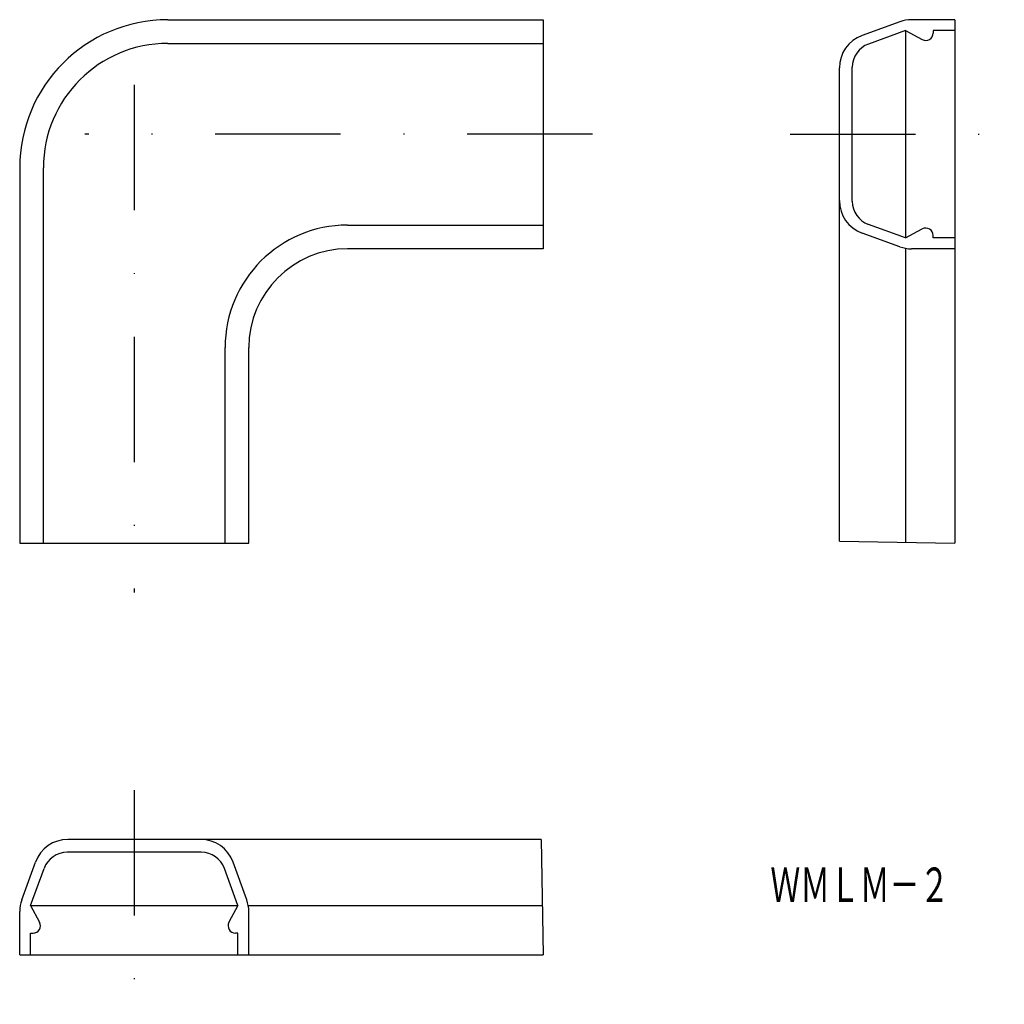
# Model space of a CAD drawing. Extents: x 815.3 to 915, y -347.9 to -248.2.
import ezdxf
from ezdxf.enums import TextEntityAlignment as Align

# ---------------------------------------------------------------- set-up
doc = ezdxf.new("R2010")
doc.units = 0
doc.linetypes.add('DASHDOT', pattern=[25.4, 12.7, -6.35, 0, -6.35])
doc.layers.add('1', color=7, linetype='CONTINUOUS')
doc.styles.add('MDRAFSTD', font='TXT', dxfattribs={"bigfont": 'BIGFONT'})

msp = doc.modelspace()

# ---------------------------------------------------------------- linework, layer by layer
at = {"layer": '1', "color": 7, "linetype": 'CONTINUOUS'}
for p, q in [((830.271, -248.214), (868.271, -248.214)), ((868.271, -248.214), (868.271, -271.414)), ((909.971, -248.214), (905.588, -248.214)), ((909.971, -248.214), (909.971, -301.214)), ((904.391, -248.425), (900.574, -249.814)), ((904.971, -249.314), (901.216, -250.68)), ((904.971, -249.314), (906.666, -250.224)), ((904.971, -249.314), (904.971, -270.314)), ((909.971, -249.314), (907.771, -249.314)), ((907.771, -249.314), (907.771, -249.564)), ((830.271, -250.614), (868.271, -250.614)), ((898.271, -301.009), (898.271, -253.103)), ((899.571, -266.598), (899.571, -253.03)), ((815.271, -263.214), (815.271, -301.214)), ((817.671, -301.214), (817.671, -263.214)), ((848.471, -269.014), (868.271, -269.014)), ((904.971, -270.314), (901.216, -268.947)), ((904.391, -271.203), (900.574, -269.813)), ((904.971, -270.314), (906.666, -269.403)), ((907.771, -270.314), (907.771, -270.064)), ((909.971, -270.314), (907.771, -270.314)), ((868.271, -271.414), (848.471, -271.414)), ((904.971, -271.359), (904.971, -301.126)), ((909.971, -271.414), (905.588, -271.414)), ((836.071, -301.214), (836.071, -281.414)), ((838.471, -301.214), (838.471, -281.414)), ((898.271, -301.009), (909.971, -301.214)), ((815.271, -301.214), (838.471, -301.214)), ((868.066, -331.214), (820.16, -331.214)), ((868.066, -331.214), (868.271, -342.914)), ((833.655, -332.514), (820.087, -332.514)), ((815.482, -337.334), (816.871, -333.517)), ((838.26, -337.334), (836.87, -333.517)), ((816.371, -337.914), (817.737, -334.159)), ((837.371, -337.914), (836.004, -334.159)), ((816.371, -337.914), (817.281, -339.609)), ((816.371, -337.914), (837.371, -337.914)), ((837.371, -337.914), (836.46, -339.609)), ((838.416, -337.914), (868.183, -337.914)), ((815.271, -342.914), (815.271, -338.531)), ((838.471, -342.914), (838.471, -338.531)), ((816.371, -342.914), (816.371, -340.714)), ((816.371, -340.714), (816.621, -340.714)), ((837.371, -340.714), (837.121, -340.714)), ((837.371, -342.914), (837.371, -340.714)), ((815.271, -342.914), (868.271, -342.914))]:
    msp.add_line(p, q, dxfattribs=at)
at = {"layer": '1', "color": 7, "linetype": 'DASHDOT'}
for p, q in [((826.871, -254.814), (826.871, -306.214)), ((873.271, -259.814), (821.871, -259.814)), ((893.271, -259.814), (914.971, -259.814)), ((826.871, -326.214), (826.871, -347.914))]:
    msp.add_line(p, q, dxfattribs=at)
at = {"layer": '1', "color": 7, "linetype": 'CONTINUOUS'}
for centre, radius, start, end in [((830.271, -263.214), 15, 90, 180), ((905.588, -251.714), 3.5, 90, 110), ((901.771, -253.103), 3.5, 110, 180), ((907.021, -249.564), 0.75, 241.75246, 0), ((830.271, -263.214), 12.6, 90, 180), ((902.071, -253.03), 2.5, 110, 180), ((901.771, -266.524), 3.5, 180, 250), ((902.071, -266.598), 2.5, 180, 250), ((848.471, -281.414), 12.4, 90, 180), ((907.021, -270.064), 0.75, 0, 118.24754), ((848.471, -281.414), 10, 90, 180), ((905.588, -267.914), 3.5, 250, 270), ((820.16, -334.714), 3.5, 90, 160), ((833.581, -334.714), 3.5, 20, 90), ((820.087, -335.014), 2.5, 90, 160), ((833.655, -335.014), 2.5, 20, 90), ((818.771, -338.531), 3.5, 160, 180), ((834.971, -338.531), 3.5, 0, 20), ((816.621, -339.964), 0.75, 270, 28.24754), ((837.121, -339.964), 0.75, 151.75246, 270)]:
    msp.add_arc(centre, radius, start, end, dxfattribs=at)

# ---------------------------------------------------------------- texts
at = {"layer": '1', "color": 7, "linetype": 'CONTINUOUS', "style": 'MDRAFSTD', "oblique": 15, "width": 0.755912}
msp.add_text('ＷＭＬＭ－２', height=3.5, dxfattribs=at).set_placement((891.284, -337.566), (909.407, -337.566), align=Align.FIT)

doc.saveas('drawing.dxf')
